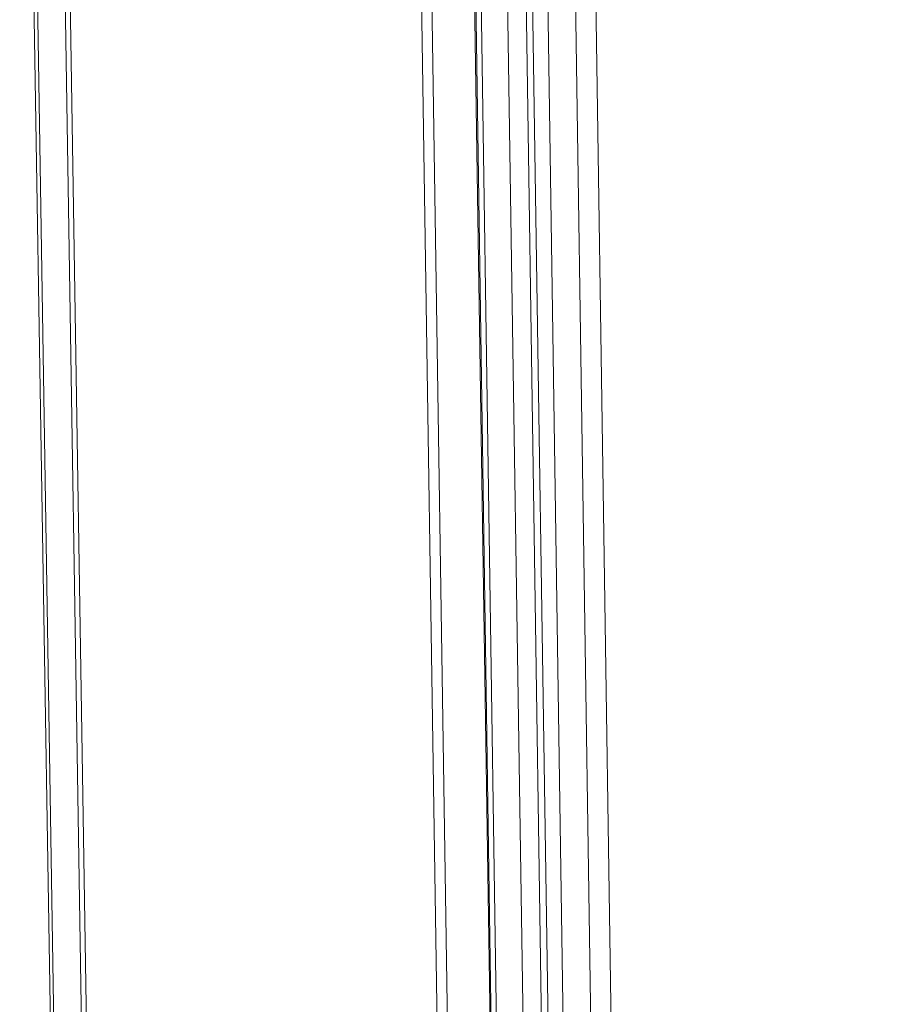
# Model space of a CAD drawing. Extents: x 1091 to 2141, y 0 to 1485.
# Drawn here: x 1417 to 1441, y 906 to 934 of the extents above; entities that cross this region are included whole.
import ezdxf

# ---------------------------------------------------------------- set-up
doc = ezdxf.new("R2010")
doc.units = 0
doc.header["$LTSCALE"] = 15
doc.layers.get('0').update_dxf_attribs({"linetype": 'CONTINUOUS'})
doc.layers.add('rahm2', color=2, linetype='CONTINUOUS', plot=False)
doc.layers.add('UK4', color=4, linetype='CONTINUOUS')

# ---------------------------------------------------------------- blocks, each defined once
blk = doc.blocks.new('W628B.de_P4_2')
at = {"lineweight": 0, "extrusion": (-2.22045e-16, 0.965885, 0.258972)}
for p, q in [((-100.354, 123.487), (-96.236, -146.372)), ((-100.222, 123.487), (-96.11, -146.331)), ((-99.684, 123.379), (-95.598, -146.165)), ((-95.585, -146.161), (-99.67, 123.351)), ((-99.602, 123.318), (-95.52, -146.14)), ((-99.266, 123.251), (-95.201, -146.036)), ((-99.034, 123.237), (-94.979, -145.964)), ((-98.952, 123.232), (-94.901, -145.939)), ((-105.219, 122.615), (-100.89, -147.883)), ((-105.174, 122.593), (-100.847, -147.869)), ((-104.825, 122.522), (-100.516, -147.762)), ((-104.761, 122.534), (-100.454, -147.742)), ((-98.733, 121.377), (-94.718, -145.88)), ((-98.382, 121.306), (-94.385, -145.771)), ((-98.127, 121.307), (-94.14, -145.743))]:
    blk.add_line(p, q, dxfattribs=at)
blk = doc.blocks.new('W628B.de_P4_1')
at = {"lineweight": 0, "extrusion": (-2.77556e-16, 0.965885, 0.258972)}
for p, q in [((-95.585, -146.161), (-99.67, 123.351)), ((-105.219, 122.615), (-100.89, -147.883)), ((-104.825, 122.522), (-100.516, -147.762)), ((-104.761, 122.534), (-100.454, -147.742)), ((-98.733, 121.377), (-94.718, -145.88))]:
    blk.add_line(p, q, dxfattribs=at)

msp = doc.modelspace()

# ---------------------------------------------------------------- block references
at = {"layer": 'rahm2', "xscale": 2.199530130951481, "yscale": 2.199530130951481, "zscale": 2.199530130951481}
msp.add_blockref('W628B.de_P4_2', (1648.305, 689.225), dxfattribs=at)
at = {"layer": 'UK4', "xscale": 2.199530130951481, "yscale": 2.199530130951481, "zscale": 2.199530130951481}
msp.add_blockref('W628B.de_P4_1', (1648.305, 689.225), dxfattribs=at)

doc.saveas('drawing.dxf')
